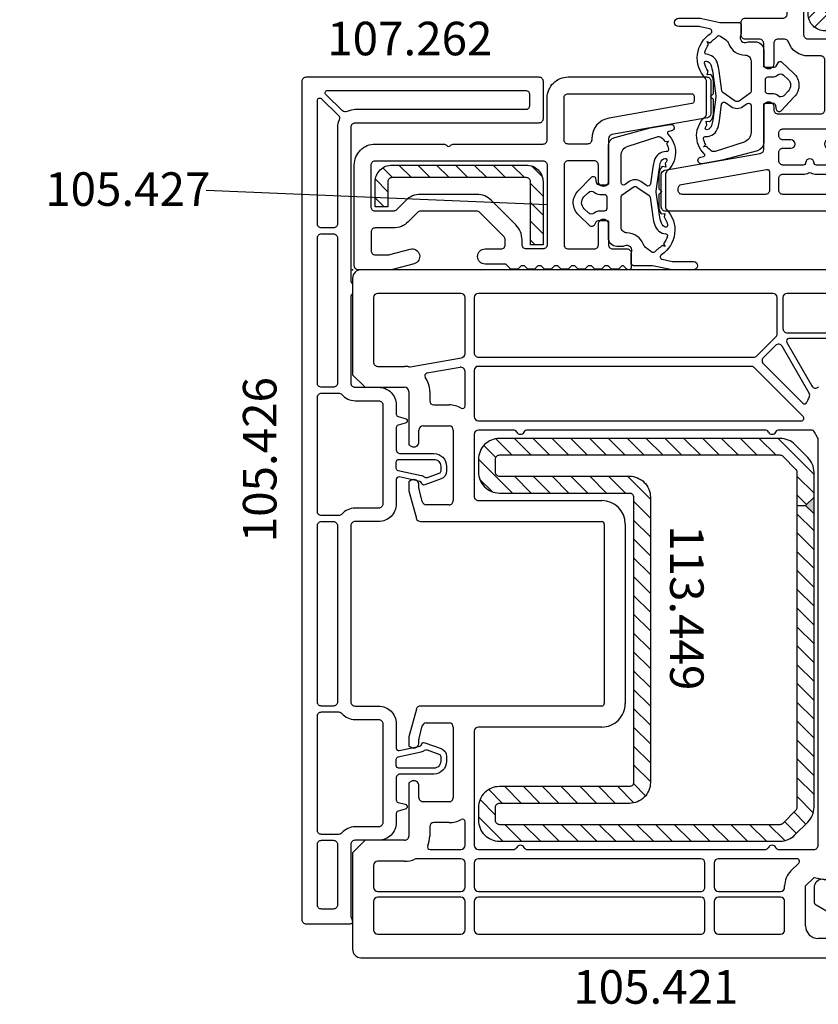
# Model space of a CAD drawing. Units: millimetres. Extents: x 177 to 30277, y 203 to 21603.
# Drawn here: x 9826 to 9921, y 13958 to 14075 of the extents above; entities that cross this region are included whole.
import ezdxf

# ---------------------------------------------------------------- set-up
doc = ezdxf.new("R2010")
doc.units = ezdxf.units.MM
for name, color, linetype in [('listwa', 5, 'Continuous'), ('ościeżnica', 30, 'Continuous'), ('P', 7, 'Continuous'), ('skrzydło', 1, 'Continuous'), ('VEKA_GASKET_AUSSEN', 6, 'Continuous'), ('VEKA_GASKET_INNEN', 6, 'Continuous'), ('VEKA_HATCH_REINFORCEMENT_STEEL', 6, 'Continuous'), ('VEKA_STEEL_AUSSEN', 1, 'Continuous'), ('VEKA_STEEL_INNEN', 1, 'Continuous')]:
    doc.layers.add(name, color=color, linetype=linetype)
doc.styles.get("Standard").update_dxf_attribs({"font": 'arial.ttf'})
doc.dimstyles.new('główny', dxfattribs={"dimtxt": 7, "dimasz": 3, "dimexe": 1, "dimexo": 5, "dimgap": 2, "dimtad": 1, "dimdec": 1, "dimrnd": 0.05, "dimdsep": 46, "dimtxsty": 'Standard', "dimcen": 1.5, "dimclrd": 5, "dimclre": 5, "dimclrt": 1, "dimadec": 1, "dimazin": 2, "dimtfac": 1, "dimtdec": 1, "dimtofl": 0, "dimtmove": 0, "dimatfit": 3, "dimfxl": 1, "dimtolj": 1, "dimtzin": 0, "dimarcsym": 0})

# ---------------------------------------------------------------- blocks, each defined once
blk = doc.blocks.new('JOIN_INSERT_26_36300506443902')
at = {"layer": 'VEKA_GASKET_AUSSEN', "lineweight": -3}
blk.add_lwpolyline([(-9.2, 8.56), (-8.88, 8.5, -0.612458), (-8.78, 8.16, 0.438059), (-8.67, 3.75, -0.215663), (-8.5, 3.38), (-8.5, -0.48, -0.193416), (-8.64, -0.83, 0.471745), (-8.01, -6.19, -0.66966), (-8.11, -6.74), (-9.29, -6.99, -0.052408), (-9.39, -7), (-11.83, -7, 1), (-11.83, -8), (-9.39, -8, 0.052408), (-9.08, -7.97), (-6.93, -7.51, -0.052408), (-6.83, -7.5), (-4.7, -7.5, 0.414214), (-4.4, -7.2), (-4.4, -6.16, 0.10784), (-4.45, -5.95, -0.695277), (-3.65, -5.15, 0.10784), (-3.44, -5.2), (-2.7, -5.2, 0.414214), (-1.7, -4.2), (-1.7, -2.45, -0.414214), (-1.4, -2.15), (-0.47, -2.15, -0.267949), (-0.21, -2.3), (0.02, -2.7, 0.484461), (0.48, -2.77), (1.87, -1.45, 0.415767), (1.95, 1.38), (0.34, 3.06, 0.614619), (-0.17, 2.9), (-0.25, 2.44, -0.36397), (-0.59, 2.15), (-1.4, 2.15, -0.414214), (-1.7, 2.45), (-1.7, 6.83, 0.339691), (-2.44, 7.8), (-6.65, 8.92), (-9.06, 9.35, 1), (-9.2, 8.56, -5.988337)], format="xyb", close=True, dxfattribs=at)
at = {"layer": 'VEKA_GASKET_INNEN', "lineweight": -3}
for points in [[(-6.98, 4.24), (-6.71, 2.26, 0.561729), (-6.24, 2.05), (-5.56, 2.53, -0.315299), (-4.18, 2.53), (-3.67, 2.17, 0.606815), (-3.2, 2.41), (-3.2, 5.62, 0.325154), (-4.03, 6.76), (-7.5, 7.88, 0.232971), (-7.94, 7.82, 0.085979), (-8.47, 7.29), (-8.86, 7.34), (-8.61, 7.07, 0.088752), (-8.86, 6.34), (-8.86, 6.34, 0.459746), (-8.67, 6.11), (-8.58, 6.11, -0.337766), (-7.14, 5.01, -0.033707)], [(-8.01, -2.44, 0.050339), (-7.77, -1.47), (-7.4, 1.27, 0.067325), (-7.4, 1.4), (-7.78, 4.15, 0.032997), (-7.91, 4.8, 0.275841), (-8.43, 5.29, 0.636902), (-8.65, 5.01, 0.041489), (-8.46, 4.7), (-8.55, 4.26), (-8.11, 4.32, -0.206884), (-7.7, 3.38), (-7.7, 1.68), (-8.05, 1.33), (-7.7, 0.98), (-7.7, -0.48, -0.173039), (-7.99, -1.3), (-8.43, -1.26), (-8.32, -1.69, 0.099116), (-8.75, -2.66, 0.55478), (-8.51, -2.9, 0.255929)], [(-7.22, -2.67, -0.305329), (-8.54, -3.71, 0.472129), (-8.72, -3.96, 0.095634), (-8.26, -4.88), (-8.45, -5.21), (-8.1, -5.08, 0.063722), (-7.57, -5.52, -0.093658), (-7.28, -5.8, 0.409966), (-6.86, -5.87), (-6.23, -5.43, 0.151062), (-5.87, -4.96, -0.312236), (-3.9, -3.6, 0.414214), (-3.2, -2.9), (-3.2, 0.71, 0.244698), (-3.33, 0.95), (-4.64, 1.87, 0.315299), (-5.1, 1.87), (-6.56, 0.86, 0.209352), (-6.68, 0.65), (-7, -1.68), (-6.99, -1.67, -0.044578)], [(-0.67, 1), (-1.2, 1, 0.414214), (-1.5, 0.7), (-1.5, -0.7, 0.414214), (-1.2, -1), (-0.67, -1, -0.18), (-0.01, -1.24, 0.384913), (0.66, -1.23), (1.19, -0.73, 0.415767), (1.22, 0.69), (0.7, 1.24, 0.406868), (0.01, 1.26, -0.186497)]]:
    blk.add_lwpolyline(points, format="xyb", close=True, dxfattribs=at)
blk = doc.blocks.new('JOIN_INSERT_17_363005065621726')
at = {"layer": 'skrzydło', "lineweight": -3}
for points in [[(12.32, 2.3, -0.267949), (12.75, 2.05), (13.1, 1.45, 0.267949), (14.4, 0.7), (15.4, 0.7, 0.244698), (16.62, 1.34), (17.26, 2.25, 0.212557), (17.47, 3.29), (16.72, 6.53, -0.482343), (17.01, 6.9), (20.01, 6.9, -0.087489), (20.18, 6.87), (20.6, 6.72, 0.520577), (21, 7), (21, 8.2, 0.414214), (20.5, 8.7), (-20.5, 8.7, 0.414214), (-21, 8.2), (-21, 7, 0.520577), (-20.6, 6.72), (-20.18, 6.87, -0.087489), (-20.01, 6.9), (-17.01, 6.9, -0.482343), (-16.72, 6.53), (-17.47, 3.29, 0.212557), (-17.26, 2.25), (-16.62, 1.34, 0.244698), (-15.4, 0.7), (-14.4, 0.7, 0.267949), (-13.1, 1.45), (-12.75, 2.05, -0.267949), (-12.32, 2.3)], [(-12.2, 3.46), (-12.2, 6.4, 0.414214), (-12.7, 6.9), (-15.68, 6.9, 0.349216), (-15.97, 6.67), (-16.78, 3.13, 0.212557), (-16.69, 2.66), (-16.05, 1.74, 0.244698), (-15.4, 1.4), (-14.4, 1.4, 0.267949), (-13.71, 1.8), (-13.36, 2.4, -0.208623), (-12.59, 2.97, 0.349885)], [(10.6, 3.4, 0.414214), (11.1, 3.9), (11.1, 6.4, 0.414214), (10.6, 6.9), (-10.6, 6.9, 0.414214), (-11.1, 6.4), (-11.1, 3.9, 0.414214), (-10.6, 3.4)], [(15.4, 1.4, 0.244698), (16.05, 1.74), (16.69, 2.66, 0.212557), (16.78, 3.13), (15.97, 6.67, 0.349216), (15.68, 6.9), (12.7, 6.9, 0.414214), (12.2, 6.4), (12.2, 3.46, 0.349885), (12.59, 2.97, -0.208623), (13.36, 2.4), (13.71, 1.8, 0.267949), (14.4, 1.4)]]:
    blk.add_lwpolyline(points, format="xyb", close=True, dxfattribs=at)
at = {"layer": 'skrzydło'}
blk.add_point((0, 0), dxfattribs=at)
blk = doc.blocks.new('JOIN_INSERT_16_363005065714771')
at = {"layer": 'VEKA_HATCH_REINFORCEMENT_STEEL', "linetype": 'Continuous'}
h = blk.add_hatch(dxfattribs=at)
h.set_pattern_fill('ANSI31', color=256, scale=10, angle=-90, style=0)
h.set_pattern_definition([(225, (-6.2575, -8.2148), (-0.883883, 0.883883), [])])
edge = h.paths.add_edge_path()
edge.add_line((18, -50), (2, -50))
edge.add_arc((2, -48), 2, 179.9999, 270, ccw=False)
edge.add_line((0, -48), (0, -2))
edge.add_arc((2, -2), 2, 89.9999, 179.9999, ccw=False)
edge.add_line((2, 0), (9.5, 0))
edge.add_line((9.5, 0), (9.5, -2))
edge.add_line((9.5, -2), (2.5, -2))
edge.add_arc((2.5, -2.5), 0.5, 89.9999, 179.9999)
edge.add_line((2, -2.5), (2, -47.5))
edge.add_arc((2.5, -47.5), 0.5, 179.9999, 270)
edge.add_line((2.5, -48), (17.5, -48))
edge.add_arc((17.5, -47.5), 0.5, 270, 359.9999)
edge.add_line((18, -47.5), (18, -2.5))
edge.add_arc((17.5, -2.5), 0.5, 359.9999, 450)
edge.add_line((17.5, -2), (10.5, -2))
edge.add_line((10.5, -2), (10.5, 0))
edge.add_line((10.5, 0), (18, 0))
edge.add_arc((18, -2), 2, -0.0001, 90, ccw=False)
edge.add_line((20, -2), (20, -48))
edge.add_arc((18, -48), 2, 270, 359.9999, ccw=False)
at = {"layer": 'VEKA_STEEL_AUSSEN', "linetype": 'Continuous', "lineweight": -3}
blk.add_lwpolyline([(18, -50), (2, -50, -0.414214), (0, -48), (0, -2, -0.414213), (2, 0), (9.5, 0), (9.5, -2), (2.5, -2, 0.414213), (2, -2.5), (2, -47.5, 0.414214), (2.5, -48), (17.5, -48, 0.414213), (18, -47.5), (18, -2.5, 0.414214), (17.5, -2), (10.5, -2), (10.5, 0), (18, 0, -0.414214), (20, -2), (20, -48, -0.414213)], format="xyb", close=True, dxfattribs=at)
blk = doc.blocks.new('JOIN_INSERT_15_363005065811538')
at = {"layer": 'skrzydło', "lineweight": -3}
for points in [[(105, 48.2, 0.414214), (104.5, 48.7), (100.62, 48.7, 0.36397), (100.13, 48.29), (98.12, 36.91, -0.36397), (97.63, 36.5), (92.2, 36.5), (92.03, 36.2, 0.57735), (92.55, 35.3), (92.9, 35.3, -0.414214), (93.4, 34.8), (93.4, 29.7, -0.414214), (92.9, 29.2), (87, 29.2, -0.414214), (86.5, 29.7), (86.5, 31.2, 0.317837), (84.83, 33.56, -0.317837), (84.5, 34.03), (84.5, 34.8, -0.414214), (85, 35.3), (87.45, 35.3, 0.57735), (87.97, 36.2), (87.8, 36.5), (85, 36.5, -0.414214), (84.5, 37), (84.5, 38.7, 0.414214), (84, 39.2), (82.5, 39.2, 0.414214), (82, 38.7), (82, 34.2, -0.414214), (81.5, 33.7), (30.5, 33.7, 0.414214), (30, 33.2), (30, 17.5, -0.414214), (29.5, 17), (0.75, 17), (0, 16.25), (0, 0.5, 0.414214), (0.5, 0), (27.7, 0, 0.414214), (28.2, 0.5), (28.2, 1.5, -0.414214), (28.7, 2), (31, 2), (32.5, 3.5), (32.5, 4, 0.414214), (32, 4.5), (31.52, 4.5), (31.02, 4), (29, 4, -0.414214), (28.5, 4.5), (28.5, 8.2, -0.414214), (29, 8.7), (70, 8.7, -0.414214), (70.5, 8.2), (70.5, 4.5, -0.414214), (70, 4), (67.98, 4), (67.48, 4.5), (67, 4.5, 0.414214), (66.5, 4), (66.5, 3.5), (68, 2), (70.3, 2, -0.414214), (70.8, 1.5), (70.8, 0.5, 0.414214), (71.3, 0), (104.5, 0, 0.414214), (105, 0.5)], [(103, 46.2, 0.414214), (102.5, 46.7), (102.3, 46.7, 0.36397), (101.81, 46.29), (100.02, 36.15, 0.466308), (100.31, 35.8), (102.5, 35.8, 0.414214), (103, 36.3)], [(99.22, 31.5, 0.396012), (99.5, 31.8), (99.5, 34.2, 0.414214), (99, 34.7), (98, 34.7, 0.414214), (97.5, 34.2), (97.5, 33.25, -1), (96.5, 33.25), (96.5, 34.2, 0.414214), (96, 34.7), (95.7, 34.7, 0.414214), (95.2, 34.2), (95.2, 29, 0.414214), (95.7, 28.5), (96.2, 28.5, 0.396012), (96.5, 28.78, -0.939336), (97.5, 28.78, 0.396012), (97.8, 28.5), (99, 28.5, 0.414214), (99.5, 29), (99.5, 30.2, 0.396012), (99.22, 30.5, -0.939336)], [(103, 34.2, 0.414214), (102.5, 34.7), (101.1, 34.7, 0.414214), (100.6, 34.2), (100.6, 31.8, -0.122841), (100.44, 31.14, 0.249446), (100.44, 30.86, -0.122841), (100.6, 30.2), (100.6, 29, 0.414214), (101.1, 28.5), (102.5, 28.5, 0.414214), (103, 29)], [(84.5, 26.33, 0.267949), (84.25, 26.77, -0.57735), (84.25, 27.63, 0.267949), (84.5, 28.07), (84.5, 31.2, 0.414214), (84, 31.7), (32.5, 31.7, 0.414214), (32, 31.2), (32, 28.2, 0.414214), (32.5, 27.7, -1), (32.5, 26.7, 0.414214), (32, 26.2), (32, 17.5, -0.414214), (29.5, 15), (28.1, 15, 0.414214), (27.6, 14.5), (27.6, 12.8, -0.122841), (27.44, 12.14, 0.249446), (27.44, 11.86, -0.122841), (27.6, 11.2), (27.6, 10.77, 0.538064), (28.02, 10.5, -0.101278), (29, 10.7), (84, 10.7, 0.414214), (84.5, 11.2), (84.5, 14.33, 0.267949), (84.25, 14.77, -0.57735), (84.25, 15.63, 0.267949), (84.5, 16.07)], [(103, 26.9, 0.414214), (102.5, 27.4), (86.1, 27.4, 0.414214), (85.6, 26.9), (85.6, 11.2, 0.414214), (86.1, 10.7), (102.5, 10.7, 0.414214), (103, 11.2)], [(20.4, 11.2, -0.122841), (20.56, 11.86, 0.249446), (20.56, 12.14, -0.122841), (20.4, 12.8), (20.4, 14.5, 0.414214), (19.9, 15), (2.5, 15, 0.414214), (2, 14.5), (2, 2.5, 0.414214), (2.5, 2), (19.9, 2, 0.414214), (20.4, 2.5)], [(26.22, 12.5, 0.396012), (26.5, 12.8), (26.5, 14.5, 0.414214), (26, 15), (24.8, 15, 0.414214), (24.5, 14.7), (24.5, 14.25, -1), (23.5, 14.25), (23.5, 14.7, 0.414214), (23.2, 15), (22, 15, 0.414214), (21.5, 14.5), (21.5, 12.8, 0.396012), (21.78, 12.5, -0.939336), (21.78, 11.5, 0.396012), (21.5, 11.2), (21.5, 9.7, 0.414214), (22, 9.2), (23.2, 9.2, 0.414214), (23.5, 9.5), (23.5, 9.75, -1), (24.5, 9.75), (24.5, 9.5, 0.414214), (24.8, 9.2), (26, 9.2, 0.414214), (26.5, 9.7), (26.5, 11.2, 0.396012), (26.22, 11.5, -0.939336)], [(84.5, 9.1, 0.414214), (84, 9.6), (72.86, 9.6, 0.506548), (72.38, 8.95, -0.076321), (72.5, 8.2), (72.5, 4.5, -0.106874), (72.28, 3.46, 0.269068), (72.33, 2.96, -0.071535), (72.66, 2.33, 0.317837), (73.13, 2), (84, 2, 0.414214), (84.5, 2.5)], [(103, 9.1, 0.414214), (102.5, 9.6), (86.1, 9.6, 0.414214), (85.6, 9.1), (85.6, 2.5, 0.414214), (86.1, 2), (102.5, 2, 0.414214), (103, 2.5)], [(26.5, 7.6, 0.414214), (26, 8.1), (24.8, 8.1, -0.123106), (24.14, 8.26, 0.25), (23.86, 8.26, -0.123106), (23.2, 8.1), (22, 8.1, 0.414214), (21.5, 7.6), (21.5, 2.5, 0.414214), (22, 2), (25.87, 2, 0.317837), (26.34, 2.33, -0.027805), (26.45, 2.59, 0.113237), (26.5, 2.81)]]:
    blk.add_lwpolyline(points, format="xyb", close=True, dxfattribs=at)
at = {"rotation": 270}
blk.add_blockref('JOIN_INSERT_26_36300506443902', (90, 34.8), dxfattribs=at)
at = {"xscale": -1, "rotation": 90}
blk.add_blockref('JOIN_INSERT_16_363005065714771', (33.5, 31.2), dxfattribs=at)
at = {"yscale": -1}
blk.add_blockref('JOIN_INSERT_17_363005065621726', (49.5, 8.7), dxfattribs=at)
blk = doc.blocks.new('JOIN_INSERT_47_363005060418467')
at = {"layer": 'VEKA_HATCH_REINFORCEMENT_STEEL'}
h = blk.add_hatch(dxfattribs=at)
h.set_pattern_fill('ANSI31', color=256, scale=0.5)
h.paths.add_polyline_path([(8, -2), (8, -1), (7, 0), (4.04, 0, 0.198912), (2.27, -0.73), (0.73, -2.27, 0.198912), (0, -4.04), (0, -37.5, 0.414214), (2.5, -40), (4, -40, 0.414214), (6.5, -37.5), (6.5, -22, -0.414214), (7, -21.5), (41, -21.5, -0.414214), (41.5, -22), (41.5, -37.5, 0.414214), (44, -40), (45.5, -40, 0.414214), (48, -37.5), (48, -4.04, 0.198912), (47.27, -2.27), (45.73, -0.73, 0.198912), (43.96, 0), (9, 0), (8, -1), (8, -2), (43.96, -2, -0.198912), (44.32, -2.15), (45.85, -3.68, -0.198912), (46, -4.04), (46, -37.5, -0.414214), (45.5, -38), (44, -38, -0.414214), (43.5, -37.5), (43.5, -22, 0.414214), (41, -19.5), (7, -19.5, 0.414214), (4.5, -22), (4.5, -37.5, -0.414214), (4, -38), (2.5, -38, -0.414214), (2, -37.5), (2, -4.04, -0.198912), (2.15, -3.68), (3.68, -2.15, -0.198912), (4.04, -2)])
h = blk.add_hatch(color=1, dxfattribs=at)
h.dxf.hatch_style = 1
h.paths.add_polyline_path([(9, 0), (7, 0), (8, -1)])
h = blk.add_hatch(color=1, dxfattribs=at)
h.dxf.hatch_style = 1
h.paths.add_polyline_path([(9, 0), (7, 0), (8, -1)])
at = {"layer": 'VEKA_STEEL_AUSSEN', "lineweight": -3}
blk.add_lwpolyline([(6.5, -22, -0.414214), (7, -21.5), (41, -21.5, -0.414214), (41.5, -22), (41.5, -37.5, 0.414214), (44, -40), (45.5, -40, 0.414214), (48, -37.5), (48, -4.04, 0.198912), (47.27, -2.27), (45.73, -0.73, 0.198912), (43.96, 0), (4.04, 0, 0.198912), (2.27, -0.73), (0.73, -2.27, 0.198912), (0, -4.04), (0, -37.5, 0.414214), (2.5, -40), (4, -40, 0.414214), (6.5, -37.5)], format="xyb", close=True, dxfattribs=at)
at = {"layer": 'VEKA_STEEL_INNEN', "lineweight": -3}
for points in [[(8, -1), (9, 0)], [(8, -2), (8, -1), (7, 0)], [(8, -2), (8, -1), (7, 0)], [(8, -1), (9, 0)]]:
    blk.add_lwpolyline(points, dxfattribs=at)
blk.add_lwpolyline([(4.5, -22, -0.414214), (7, -19.5), (41, -19.5, -0.414214), (43.5, -22), (43.5, -37.5, 0.414214), (44, -38), (45.5, -38, 0.414214), (46, -37.5), (46, -4.04, 0.198912), (45.85, -3.68), (44.32, -2.15, 0.198912), (43.96, -2), (4.04, -2, 0.198912), (3.68, -2.15), (2.15, -3.68, 0.198912), (2, -4.04), (2, -37.5, 0.414214), (2.5, -38), (4, -38, 0.414214), (4.5, -37.5)], format="xyb", close=True, dxfattribs=at)
blk = doc.blocks.new('JOIN_INSERT_45_363005060826500')
at = {"layer": 'listwa', "lineweight": -3}
for points in [[(-26.09, 8, -0.36397), (-25.6, 7.59), (-25.38, 6.35, -0.176327), (-25.44, 6.01), (-26.45, 4.25, -0.267949), (-26.89, 4), (-27.35, 4, 1), (-27.35, 2), (-25.73, 2, 0.267949), (-25.3, 2.25), (-23.25, 5.8), (-23.53, 7.41, -0.466308), (-23.04, 8), (-19.75, 8), (-19, 8.75), (-19, 24.45, 0.271988), (-21.05, 27.94), (-30.05, 32.96, 0.579158), (-30.5, 32.7), (-30.5, 10.3, 0.414214), (-28.2, 8)], [(-21.5, 10, 0.414214), (-21, 10.5), (-21, 24.45, 0.271988), (-22.03, 26.2), (-27.76, 29.39, 0.572342), (-28.5, 28.95), (-28.5, 10.3, 0.414214), (-28.2, 10)]]:
    blk.add_lwpolyline(points, format="xyb", close=True, dxfattribs=at)
at = {"layer": 'VEKA_GASKET_AUSSEN', "lineweight": -3}
blk.add_lwpolyline([(-33.28, 35.87, 0.337576), (-33.85, 35.95, 0.272145), (-34, 35.69), (-34, 35.28, 0.090808), (-33.98, 35.17, 0.143444), (-30.72, 30.86, -0.237344), (-30.6, 30.62), (-30.6, 24.26, -0.537655), (-31.02, 23.99, -0.160363), (-33.18, 25.88, 0.464027), (-33.93, 25.88, 0.177682), (-34, 25.69), (-34, 25.4, 0.078689), (-33.99, 25.31, 0.17118), (-32.01, 22.73), (-30.77, 22.13, -0.28739), (-30.6, 21.86), (-30.6, 19.5), (-30.5, 19.5), (-30.5, 32.7, -0.524719), (-30.09, 32.98, -0.090319)], format="xyb", close=True, dxfattribs=at)
blk = doc.blocks.new('JOIN_INSERT_27_363005064214604')
at = {"layer": 'VEKA_HATCH_REINFORCEMENT_STEEL'}
h = blk.add_hatch(dxfattribs=at)
h.set_pattern_fill('ANSI31', color=256, scale=0.5)
h.set_pattern_definition([(45, (-6513.0808, 5326.0125), (-1.12253202, 1.12253202), [])])
h.paths.add_polyline_path([(18, -1.5, -0.414214), (18.5, -2), (18.5, -5), (20, -5), (20, -2, 0.414214), (18, 0), (2, 0, 0.414214), (0, -2), (0, -9.5), (1.5, -9.5), (1.5, -2, -0.414214), (2, -1.5)])
at = {"layer": 'VEKA_STEEL_AUSSEN', "lineweight": -3}
blk.add_lwpolyline([(18, -1.5, -0.414214), (18.5, -2), (18.5, -5), (20, -5), (20, -2, 0.414214), (18, 0), (2, 0, 0.414214), (0, -2), (0, -9.5), (1.5, -9.5), (1.5, -2, -0.414214), (2, -1.5)], format="xyb", close=True, dxfattribs=at)
blk = doc.blocks.new('JOIN_INSERT_25_3630050645153')
at = {"layer": 'skrzydło', "lineweight": -3}
for points in [[(0.73, 7.33), (0.08, 4.9, 0.065543), (0, 4.3), (0, 0.7, 0.414214), (0.5, 0.2), (12.5, 0.2, 0.414214), (15, 2.7), (15, 10.83, 0.227735), (14.81, 11.22, -0.480384), (14.81, 11.68, 0.227735), (15, 12.07), (15, 22.7, -0.414214), (15.5, 23.2), (20.5, 23.2, 0.414214), (23, 25.7), (23, 42.2, 0.414214), (22.5, 42.7), (18.62, 42.7, 0.36397), (18.13, 42.29), (16.12, 30.91, -0.36397), (15.63, 30.5), (10.2, 30.5), (10.03, 30.2, 0.57735), (10.55, 29.3), (12.5, 29.3, -0.414214), (13, 28.8), (13, 25.7, -0.414214), (12.5, 25.2), (3, 25.2, -0.414214), (2.5, 25.7), (2.5, 28.8, -0.414214), (3, 29.3), (5.45, 29.3, 0.57735), (5.97, 30.2), (5.8, 30.5), (3, 30.5, -0.414214), (2.5, 31), (2.5, 32.7, 0.414214), (2, 33.2), (0.3, 33.2, 0.66819), (0.09, 32.69), (0.5, 32.28), (0.5, 32.08), (0.1, 31.68), (0.1, 30.88), (0.5, 30.48), (0.5, 30.08), (0.1, 29.68), (0.1, 28.88), (0.5, 28.48), (0.5, 28.08), (0.1, 27.68), (0.1, 26.88), (0.5, 26.48), (0.5, 26.08), (0.1, 25.68), (0.1, 24.88), (0.5, 24.48), (0.5, 24.08), (0.1, 23.68), (0.1, 22.88), (0.5, 22.48), (0.5, 22.08), (0.1, 21.68), (0.1, 20.88), (0.5, 20.48), (0.5, 20.08), (0.1, 19.68), (0.1, 18.88), (0.61, 18.36, -0.198912), (0.7, 18.15), (0.7, 15.8, 1), (2.5, 15.8), (2.5, 17.7, -0.414214), (3, 18.2), (3.59, 18.2, -0.198912), (3.95, 18.05), (6.85, 15.15, -0.198912), (7, 14.79), (7, 8.11, -0.198912), (6.85, 7.75), (5.73, 6.63, 0.198912), (5, 4.86), (5, 2.7, -0.414214), (4.5, 2.2), (2.3, 2.2, -0.414214), (1.8, 2.7), (1.8, 4.3, -0.065543), (1.82, 4.43), (2.47, 6.87, 1)], [(20.7, 40.7), (20.13, 40.7, 0.36397), (19.83, 40.45), (18.09, 30.57, -0.36397), (15.63, 28.5), (15.5, 28.5, 0.414214), (15, 28), (15, 25.7, 0.414214), (15.5, 25.2), (20.5, 25.2, 0.414214), (21, 25.7), (21, 40.4, 0.414214)], [(9, 8.11, -0.198912), (8.27, 6.34), (7.15, 5.22, 0.198912), (7, 4.86), (7, 2.7, 0.414214), (7.5, 2.2), (12.5, 2.2, 0.414214), (13, 2.7), (13, 22.7, 0.414214), (12.5, 23.2), (3, 23.2, 0.414214), (2.5, 22.7), (2.5, 20.7, 0.414214), (3, 20.2), (3.59, 20.2, -0.198912), (5.36, 19.47), (8.27, 16.56, -0.198912), (9, 14.79)]]:
    blk.add_lwpolyline(points, format="xyb", close=True, dxfattribs=at)
at = {"rotation": 270}
for name, p in [('JOIN_INSERT_26_36300506443902', (8, 28.8)), ('JOIN_INSERT_27_363005064214604', (12.5, 22.7))]:
    blk.add_blockref(name, p, dxfattribs=at)
blk = doc.blocks.new('JOIN_INSERT_24_3630050648292')
at = {"layer": 'skrzydło', "lineweight": -3}
for points in [[(-14, 3.1, 0.414214), (-16.1, 5.2), (-17.19, 5.2, -0.339454), (-17.48, 5.42), (-17.71, 6.28, 0.767327), (-18.29, 6.28), (-18.52, 5.42, -0.339454), (-18.81, 5.2), (-21.4, 5.2, -0.414214), (-21.9, 5.7), (-21.9, 9.7, 0.414214), (-23.4, 11.2), (-23.99, 11.2, 0.315299), (-24.93, 10.54), (-25.63, 8.6, 0.479286), (-25.39, 8.2, -0.317368), (-25.22, 8.05), (-24.69, 5.56, -0.476976), (-24.99, 5.2), (-27.9, 5.2, 0.414214), (-30, 3.1), (-30, 0.3, -0.414214), (-30.5, -0.2), (-51.5, -0.2, -0.414214), (-52, 0.3), (-52, 3.1, 0.414214), (-54.1, 5.2), (-57.01, 5.2, -0.476976), (-57.31, 5.56), (-56.78, 8.05, -0.317368), (-56.61, 8.2, 0.479286), (-56.37, 8.6), (-57.07, 10.54, 0.315299), (-58.01, 11.2), (-58.6, 11.2, 0.414214), (-60.1, 9.7), (-60.1, 5.7, -0.414214), (-60.6, 5.2), (-63.19, 5.2, -0.339454), (-63.48, 5.42), (-63.71, 6.28, 0.767327), (-64.29, 6.28), (-64.52, 5.42, -0.339454), (-64.81, 5.2), (-65.9, 5.2, 0.414214), (-68, 3.1), (-68, 0.3, -0.414214), (-68.5, -0.2), (-77.01, -0.2, -0.087489), (-77.18, -0.17), (-77.6, -0.02, 0.520567), (-78, -0.3), (-78, -5.5, 0.414214), (-77.5, -6), (22.5, -6, 0.414214), (23, -5.5), (23, 22.2, 0.414214), (22.5, 22.7), (18, 22.7, 0.414214), (17.5, 22.2), (17.5, 0.3, -0.414214), (17, -0.2), (-1.35, -0.2, -0.213422), (-1.58, -0.1, 0.213422), (-1.8, 0), (-2.7, 0, 0.213422), (-2.92, -0.1, -0.213422), (-3.15, -0.2), (-13.5, -0.2, -0.414214), (-14, 0.3)], [(21.4, 20.6, 0.414214), (20.9, 21.1), (19.6, 21.1, 0.414214), (19.1, 20.6), (19.1, 0.3, -0.116779), (18.88, -0.64, 0.319708), (18.97, -1.21), (20.89, -3.18, 0.672766), (21.4, -2.97)], [(-57.27, 8.59, 0.269914), (-57.22, 8.89), (-57.73, 10.3, 0.315299), (-58.01, 10.5), (-58.6, 10.5, 0.414214), (-59.4, 9.7), (-59.4, 5.5, 0.414214), (-59.1, 5.2), (-58.34, 5.2, 0.354119), (-58.05, 5.44), (-57.46, 8.19, -0.124645)], [(-24.27, 10.3), (-24.78, 8.89, 0.269914), (-24.73, 8.59, -0.124645), (-24.54, 8.19), (-23.95, 5.44, 0.354119), (-23.66, 5.2), (-22.9, 5.2, 0.414214), (-22.6, 5.5), (-22.6, 9.7, 0.414214), (-23.4, 10.5), (-23.99, 10.5, 0.315299)], [(-67.3, -3.7, 0.414214), (-66.8, -4.2), (-53.2, -4.2, 0.414214), (-52.7, -3.7), (-52.7, -1.67, 0.217888), (-52.87, -1.29, -0.217888), (-53.6, 0.3), (-53.6, 3.1, 0.414214), (-54.1, 3.6), (-65.9, 3.6, 0.414214), (-66.4, 3.1), (-66.4, 0.3, -0.217888), (-67.13, -1.29, 0.217888), (-67.3, -1.67)], [(-15.2, -4.2, 0.414214), (-14.7, -3.7), (-14.7, -1.67, 0.217888), (-14.87, -1.29, -0.217888), (-15.6, 0.3), (-15.6, 3.1, 0.414214), (-16.1, 3.6), (-27.9, 3.6, 0.414214), (-28.4, 3.1), (-28.4, 0.3, -0.217888), (-29.13, -1.29, 0.217888), (-29.3, -1.67), (-29.3, -3.7, 0.414214), (-28.8, -4.2)], [(-68, -3.7), (-68, -2.3, 0.414214), (-68.5, -1.8), (-75.7, -1.8, 0.414214), (-76.2, -2.3), (-76.2, -3.7, 0.414214), (-75.7, -4.2), (-68.5, -4.2, 0.414214)], [(-51.5, -4.2), (-30.5, -4.2, 0.414214), (-30, -3.7), (-30, -2.3, 0.414214), (-30.5, -1.8), (-51.5, -1.8, 0.414214), (-52, -2.3), (-52, -3.7, 0.414214)], [(-14, -2.3), (-14, -3.7, 0.414214), (-13.5, -4.2), (3.8, -4.2, 0.414214), (4.3, -3.7), (4.3, -2.3, 0.414214), (3.8, -1.8), (-13.5, -1.8, 0.414214)], [(17.89, -1.6, -0.110369), (17, -1.8), (5.5, -1.8, 0.414214), (5, -2.3), (5, -3.7, 0.414214), (5.5, -4.2), (20.19, -4.2, 0.663611), (20.4, -3.69), (18.46, -1.7, 0.319708)]]:
    blk.add_lwpolyline(points, format="xyb", close=True, dxfattribs=at)
at = {"layer": 'skrzydło'}
blk.add_point((0, 0), dxfattribs=at)
at = {"layer": 'skrzydło', "color": 160, "linetype": 'Continuous'}
blk.add_point((-77.6, -0.02), dxfattribs=at)
at = {"layer": 'skrzydło', "color": 10, "lineweight": 0}
blk.add_point((-77.6, -0.02), dxfattribs=at)
blk = doc.blocks.new('*D371')
at = {"layer": 'Defpoints', "color": 0, "transparency": 16777216}
for p in [(9905.04, 14208.66), (9905.04, 14157.46), (8655.04, 14156.96)]:
    blk.add_point(p, dxfattribs=at)
at = {"layer": 'P', "color": 5, "lineweight": -2, "transparency": 16777216}
for p, q in [((8655.04, 14161.96), (8655.04, 14209.66)), ((9905.04, 14162.46), (9905.04, 14209.66))]:
    blk.add_line(p, q, dxfattribs=at)
at = {"layer": 'P', "color": 5, "linetype": 'Continuous', "lineweight": -2, "transparency": 16777216}
blk.add_line((8658.04, 14208.66), (9902.04, 14208.66), dxfattribs=at)
at = {"layer": 'P', "color": 5, "transparency": 16777216}
for points in [[(8658.04, 14209.16), (8658.04, 14208.16), (8655.04, 14208.66)], [(9902.04, 14209.16), (9902.04, 14208.16), (9905.04, 14208.66)]]:
    blk.add_solid(points, dxfattribs=at)
at = {"layer": 'P', "color": 1, "transparency": 16777216, "insert": (9280.04, 14248.96), "char_height": 75, "attachment_point": 5}
blk.add_mtext('\\A1;W1 = 1250', dxfattribs=at)

msp = doc.modelspace()

# ---------------------------------------------------------------- linework, layer by layer
at = {"layer": 'skrzydło'}
msp.add_line((9888.49, 14053.21), (9847.85, 14054.92), dxfattribs=at)
at = {"layer": 'skrzydło', "lineweight": -3}
for p, q in [((9944.16, 14045.46), (9866.29, 14045.46)), ((9865.29, 14044.46), (9865.29, 14032.96)), ((9878.19, 14042.66), (9868.29, 14042.66)), ((9915.39, 14042.66), (9880.29, 14042.66)), ((9944.16, 14042.66), (9917.09, 14042.66)), ((9867.79, 14042.16), (9867.79, 14034.46)), ((9878.69, 14035.48), (9878.69, 14042.16)), ((9879.79, 14042.16), (9879.79, 14035.56)), ((9915.89, 14037.83), (9915.89, 14042.16)), ((9916.59, 14042.16), (9916.59, 14038.46)), ((9917.09, 14037.96), (9945.14, 14037.96)), ((9913.46, 14035.2), (9915.74, 14037.48)), ((9915.7, 14036.45), (9914.24, 14034.99)), ((9917.03, 14036.81), (9920.03, 14031.62)), ((9941.48, 14037.26), (9917.29, 14037.26)), ((9919.7, 14030.78), (9916.49, 14036.35)), ((9872.16, 14033.91), (9878.28, 14034.99)), ((9880.29, 14035.06), (9913.11, 14035.06)), ((9914.24, 14034.28), (9918.94, 14029.58)), ((9865.29, 14032.96), (9866.79, 14031.46)), ((9868.29, 14033.96), (9871.49, 14033.96)), ((9878.1, 14033.84), (9874.14, 14033.15)), ((9878.69, 14029.24), (9878.69, 14033.35)), ((9879.79, 14033.46), (9879.79, 14027.96)), ((9912.8, 14033.96), (9880.29, 14033.96)), ((9919, 14027.97), (9913.16, 14033.81)), ((9866.79, 14031.46), (9871.49, 14031.46)), ((9871.99, 14030.96), (9871.99, 14024.61)), ((9874.49, 14030.96), (9874.49, 14029.86)), ((9874.99, 14029.36), (9876.79, 14029.36)), ((9880.29, 14027.46), (9918.78, 14027.46)), ((9873.19, 14024.96), (9873.19, 14026.36)), ((9873.69, 14026.86), (9876.79, 14026.86)), ((9877.29, 14026.36), (9877.29, 14017.96)), ((9879.79, 14025.86), (9879.79, 14018.46)), ((9884.42, 14026.36), (9880.29, 14026.36)), ((9914.42, 14026.36), (9886.15, 14026.36)), ((9919.92, 14026.36), (9916.15, 14026.36)), ((9920.72, 14025.47), (9920.35, 14026.11)), ((9920.79, 13976.86), (9920.79, 14025.22)), ((9871.99, 14024.61), (9872.29, 14024.44)), ((9872.29, 14020.38), (9871.99, 14020.2)), ((9871.99, 14020.2), (9871.99, 14019.25)), ((9872.01, 14019.12), (9872.89, 14015.83)), ((9873.19, 14019.43), (9873.19, 14019.86)), ((9873.6, 14017.83), (9873.21, 14019.3)), ((9880.29, 14017.96), (9894.99, 14017.96)), ((9876.79, 14017.46), (9874.08, 14017.46)), ((9873.37, 14015.46), (9894.99, 14015.46)), ((9895.29, 14015.16), (9895.29, 13993.76)), ((9897.79, 14015.16), (9897.79, 13993.76)), ((9872.89, 13993.09), (9872.01, 13989.79)), ((9894.99, 13993.46), (9873.37, 13993.46)), ((9873.21, 13989.61), (9873.6, 13991.09)), ((9874.08, 13991.46), (9876.79, 13991.46)), ((9877.29, 13990.96), (9877.29, 13982.56)), ((9894.99, 13990.96), (9880.29, 13990.96)), ((9871.99, 13989.66), (9871.99, 13988.71)), ((9873.19, 13989.06), (9873.19, 13989.49)), ((9879.79, 13990.46), (9879.79, 13976.86)), ((9871.99, 13988.71), (9872.29, 13988.54)), ((9872.29, 13984.48), (9871.99, 13984.3)), ((9871.99, 13984.3), (9871.99, 13977.96)), ((9873.19, 13982.56), (9873.19, 13983.96)), ((9876.79, 13982.06), (9873.69, 13982.06)), ((9874.49, 13979.06), (9874.49, 13977.96)), ((9876.79, 13979.56), (9874.99, 13979.56)), ((9878.69, 13976.86), (9878.69, 13979.67)), ((9866.79, 13977.46), (9865.29, 13975.96)), ((9871.49, 13977.46), (9866.79, 13977.46)), ((9865.29, 13975.96), (9865.29, 13964.46)), ((9874.52, 13976.36), (9878.19, 13976.36)), ((9880.29, 13976.36), (9884.42, 13976.36)), ((9886.15, 13976.36), (9914.42, 13976.36)), ((9916.15, 13976.36), (9920.29, 13976.36)), ((9867.79, 13974.46), (9867.79, 13971.86)), ((9871.49, 13974.96), (9868.29, 13974.96)), ((9878.19, 13975.26), (9872.91, 13975.26)), ((9878.69, 13971.86), (9878.69, 13974.76)), ((9879.79, 13974.76), (9879.79, 13971.86)), ((9906.79, 13975.26), (9880.29, 13975.26)), ((9907.29, 13971.86), (9907.29, 13974.76)), ((9908.39, 13974.76), (9908.39, 13971.86)), ((9918.26, 13975.26), (9908.89, 13975.26)), ((9917.52, 13973.8), (9918.47, 13974.74)), ((9919.29, 13972.03), (9920.29, 13973.03)), ((9920.29, 13973.03), (9925.51, 13971.97)), ((9916.79, 13971.86), (9916.79, 13972.03)), ((9919.29, 13967.26), (9919.29, 13972.03)), ((9868.29, 13971.36), (9878.19, 13971.36)), ((9878.19, 13970.66), (9868.29, 13970.66)), ((9880.29, 13971.36), (9906.79, 13971.36)), ((9906.79, 13970.66), (9880.29, 13970.66)), ((9908.89, 13971.36), (9916.29, 13971.36)), ((9916.29, 13970.66), (9908.89, 13970.66)), ((9867.79, 13970.16), (9867.79, 13966.76)), ((9878.69, 13966.76), (9878.69, 13970.16)), ((9879.79, 13970.16), (9879.79, 13966.76)), ((9907.29, 13966.76), (9907.29, 13970.16)), ((9908.39, 13970.16), (9908.39, 13966.76)), ((9916.79, 13966.76), (9916.79, 13970.16)), ((9868.29, 13966.26), (9878.19, 13966.26)), ((9880.29, 13966.26), (9906.79, 13966.26)), ((9908.89, 13966.26), (9916.29, 13966.26)), ((9923.49, 13965.76), (9920.79, 13965.76)), ((9866.29, 13963.46), (9925.54, 13963.46))]:
    msp.add_line(p, q, dxfattribs=at)
for centre, major_axis, start_param, end_param in [((9866.29, 14044.46), (0.707, 0.707), 0.785398, 2.356194), ((9868.29, 14042.16), (-0.354, 0.354), -0.785398, 0.785398), ((9878.19, 14042.16), (0.354, 0.354), 5.497787, 7.068583), ((9880.29, 14042.16), (-0.354, 0.354), -0.785398, 0.785398), ((9915.39, 14042.16), (0.354, 0.354), 5.497787, 7.068583), ((9917.09, 14042.16), (-0.354, 0.354), -0.785398, 0.785398), ((9915.39, 14037.83), (0.354, 0.354), 4.712389, 5.497787), ((9917.09, 14038.46), (0.354, 0.354), 2.356194, 3.926991), ((9916.06, 14036.1), (0.354, 0.354), 6.021386, 7.853982), ((9917.29, 14036.96), (-0.212, 0.212), -0.785398, 1.308997), ((9878.19, 14035.48), (-0.354, 0.354), 2.530727, 3.926991), ((9880.29, 14035.56), (0.354, 0.354), 2.356194, 3.926991), ((9913.11, 14035.56), (0.354, 0.354), 3.926991, 4.712389), ((9868.29, 14034.46), (0.354, 0.354), 2.356194, 3.926991), ((9914.59, 14034.63), (0.354, 0.354), 1.570796, 3.141593), ((9871.49, 14030.96), (-2.12, 2.12), -0.954141, -0.785398), ((9872.08, 14034.41), (-0.354, 0.354), 2.187452, 2.530727), ((9874.19, 14032.85), (-0.212, 0.212), -0.610865, 1.396651), ((9878.19, 14033.35), (-0.354, 0.354), 3.926991, 5.67232), ((9880.29, 14033.46), (0.354, 0.354), 0.785398, 2.356194), ((9912.8, 14033.46), (-0.354, 0.354), -1.570796, -0.785398), ((9871.49, 14030.96), (-2.12, 2.12), 3.926991, 4.538244), ((9871.49, 14030.96), (0.354, 0.354), 5.497787, 7.068583), ((9919.27, 14030.53), (-0.354, 0.354), 3.395225, 4.45059), ((9920.46, 14031.87), (0.354, 0.354), 2.879793, 4.712389), ((9874.99, 14029.86), (-0.354, 0.354), 0.785398, 2.356194), ((9876.79, 14026.36), (-2.12, 2.12), -1.291588, -0.785398), ((9919.15, 14029.79), (0.212, 0.212), 3.141593, 5.178701), ((9922.29, 14028.75), (-2.12, 2.12), 0.253633, 0.466312), ((9878.39, 14029.24), (0.212, 0.212), 3.420801, 5.497787), ((9880.29, 14027.96), (-0.354, 0.354), 0.785398, 2.356194), ((9918.78, 14027.76), (-0.212, 0.212), 2.356194, 4.712389), ((9873.69, 14026.36), (-0.354, 0.354), -0.785398, 0.785398), ((9876.79, 14026.36), (-0.354, 0.354), 3.926991, 5.497787), ((9880.29, 14025.86), (-0.354, 0.354), -0.785398, 0.785398), ((9884.42, 14025.86), (0.354, 0.354), 6.021386, 7.068583), ((9885.29, 14026.36), (-0.354, 0.354), 1.308997, 3.403392), ((9886.15, 14025.86), (-0.354, 0.354), -0.785398, 0.261799), ((9914.42, 14025.86), (0.354, 0.354), 6.021386, 7.068583), ((9915.29, 14026.36), (0.354, 0.354), 2.879793, 4.974188), ((9916.15, 14025.86), (0.354, 0.354), 0.785398, 1.832596), ((9919.92, 14025.86), (-0.354, 0.354), 4.45059, 5.497787), ((9872.59, 14024.96), (0.424, 0.424), 3.403392, 5.497787), ((9920.29, 14025.22), (0.354, 0.354), 5.497787, 6.021386), ((9872.59, 14019.86), (-0.424, 0.424), 3.926991, 6.021386), ((9872.49, 14019.25), (0.354, 0.354), 2.356194, 2.617994), ((9873.69, 14019.43), (0.354, 0.354), 2.356194, 2.617994), ((9874.08, 14017.96), (0.354, 0.354), 2.617994, 3.926991), ((9876.79, 14017.96), (-0.354, 0.354), 2.356194, 3.926991), ((9880.29, 14018.46), (0.354, 0.354), 2.356194, 3.926991), ((9894.99, 14015.16), (1.98, 1.98), 5.497787, 7.068583), ((9873.37, 14015.96), (0.354, 0.354), 2.617994, 3.926991), ((9894.99, 14015.16), (-0.212, 0.212), 3.926991, 5.497787), ((9873.37, 13992.96), (0.354, 0.354), 0.785398, 2.094395), ((9894.99, 13993.76), (-0.212, 0.212), 2.356194, 3.926991), ((9894.99, 13993.76), (-1.98, 1.98), 2.356194, 3.926991), ((9874.08, 13990.96), (-0.354, 0.354), -0.785398, 0.523599), ((9876.79, 13990.96), (0.354, 0.354), 5.497787, 7.068583), ((9880.29, 13990.46), (0.354, 0.354), 0.785398, 2.356194), ((9872.49, 13989.66), (-0.354, 0.354), 0.523599, 0.785398), ((9873.69, 13989.49), (-0.354, 0.354), 0.523599, 0.785398), ((9872.59, 13989.06), (0.424, 0.424), 3.403392, 5.497787), ((9872.59, 13983.96), (-0.424, 0.424), 3.926991, 6.021386), ((9873.69, 13982.56), (0.354, 0.354), 2.356194, 3.926991), ((9876.79, 13982.56), (-0.354, 0.354), 2.356194, 3.926991), ((9874.99, 13979.06), (-0.354, 0.354), -0.785398, 0.785398), ((9876.79, 13982.56), (-2.12, 2.12), 2.356194, 2.862384), ((9878.39, 13979.67), (0.212, 0.212), 5.497787, 7.574773), ((9871.49, 13977.96), (-0.354, 0.354), 2.356194, 3.926991), ((9871.49, 13977.96), (2.12, 2.12), 5.092873, 5.497787), ((9874.52, 13976.66), (0.212, 0.212), 1.951281, 3.926991), ((9878.19, 13976.86), (0.354, 0.354), 3.926991, 5.497787), ((9880.29, 13976.86), (-0.354, 0.354), 0.785398, 2.356194), ((9884.42, 13976.86), (0.354, 0.354), 3.926991, 4.974188), ((9885.29, 13976.36), (0.354, 0.354), 6.021386, 8.115781), ((9886.15, 13976.86), (-0.354, 0.354), 1.308997, 2.356194), ((9914.42, 13976.86), (0.354, 0.354), 3.926991, 4.974188), ((9915.29, 13976.36), (0.354, 0.354), 6.021386, 8.115781), ((9916.15, 13976.86), (-0.354, 0.354), 1.308997, 2.356194), ((9920.29, 13976.86), (-0.354, 0.354), 2.356194, 3.926991), ((9868.29, 13974.46), (-0.354, 0.354), -0.785398, 0.785398), ((9871.49, 13977.96), (-2.12, 2.12), 2.356194, 2.77325), ((9872.91, 13974.76), (0.354, 0.354), 0.785398, 1.202453), ((9878.19, 13974.76), (-0.354, 0.354), 3.926991, 5.497787), ((9880.29, 13974.76), (0.354, 0.354), 0.785398, 2.356194), ((9906.79, 13974.76), (0.354, 0.354), 5.497787, 7.068583), ((9908.89, 13974.76), (0.354, 0.354), 0.785398, 2.356194), ((9918.26, 13974.96), (0.212, 0.212), 4.712389, 7.068583), ((9919.29, 13972.03), (1.77, 1.77), 1.570796, 2.356194), ((9868.29, 13971.86), (-0.354, 0.354), 0.785398, 2.356194), ((9878.19, 13971.86), (0.354, 0.354), 3.926991, 5.497787), ((9880.29, 13971.86), (-0.354, 0.354), 0.785398, 2.356194), ((9906.79, 13971.86), (-0.354, 0.354), 2.356194, 3.926991), ((9908.89, 13971.86), (-0.354, 0.354), 0.785398, 2.356194), ((9916.29, 13971.86), (0.354, 0.354), 3.926991, 5.497787), ((9868.29, 13970.16), (-0.354, 0.354), -0.785398, 0.785398), ((9878.19, 13970.16), (0.354, 0.354), 5.497787, 7.068583), ((9880.29, 13970.16), (-0.354, 0.354), -0.785398, 0.785398), ((9906.79, 13970.16), (0.354, 0.354), 5.497787, 7.068583), ((9908.89, 13970.16), (-0.354, 0.354), -0.785398, 0.785398), ((9916.29, 13970.16), (0.354, 0.354), 5.497787, 7.068583), ((9920.79, 13967.26), (-1.06, 1.06), 0.785398, 2.356194), ((9868.29, 13966.76), (-0.354, 0.354), 0.785398, 2.356194), ((9878.19, 13966.76), (0.354, 0.354), 3.926991, 5.497787), ((9880.29, 13966.76), (-0.354, 0.354), 0.785398, 2.356194), ((9906.79, 13966.76), (-0.354, 0.354), 2.356194, 3.926991), ((9908.89, 13966.76), (-0.354, 0.354), 0.785398, 2.356194), ((9916.29, 13966.76), (0.354, 0.354), 3.926991, 5.497787), ((9866.29, 13964.46), (0.707, 0.707), 2.356194, 3.926991)]:
    msp.add_ellipse(centre, major_axis=major_axis, ratio=1, start_param=start_param, end_param=end_param, dxfattribs=at)

# ---------------------------------------------------------------- block references
at = {"extrusion": (0, 0, -1), "zscale": -0.2}
for name, p, rotation in [('JOIN_INSERT_15_363005065811538', (-9950.79, 14157.46), 270), ('JOIN_INSERT_24_3630050648292', (-9865.29, 14045.46), 90), ('JOIN_INSERT_25_3630050645153', (-9865.29, 14045.46), 90)]:
    msp.add_blockref(name, p, dxfattribs=dict(at, rotation=rotation))
at = {"zscale": 0.2, "rotation": 270}
for name, p in [('JOIN_INSERT_47_363005060418467', (9920.29, 14025.36)), ('JOIN_INSERT_45_363005060826500', (9918.29, 13944.46))]:
    msp.add_blockref(name, p, dxfattribs=at)

# ---------------------------------------------------------------- texts
at = {"layer": 'listwa', "insert": (9881.96, 14075.04), "char_height": 4, "attachment_point": 3}
msp.add_mtext_dynamic_manual_height_columns('\\pt4;107.262\\P', width=12.8713, gutter_width=25, heights=[0], dxfattribs=at)
at = {"layer": 'ościeżnica', "color": 6, "insert": (9907.13, 13995.33), "char_height": 4, "attachment_point": 3, "rotation": 270}
msp.add_mtext_dynamic_manual_height_columns('113.449\\P', width=12.8713, gutter_width=25, heights=[0], dxfattribs=at)
at = {"layer": 'skrzydło', "char_height": 4, "attachment_point": 1}
for s, width, insert in [('\\pt4;105.427\\P', 27.7338, (9828.65, 14057.09)), ('105.421\\P', 12.8713, (9891.59, 13961.98))]:
    msp.add_mtext_dynamic_manual_height_columns(s, width=width, gutter_width=25, heights=[0], dxfattribs=dict(at, insert=insert))
at = {"layer": 'skrzydło', "insert": (9852.22, 14012.99), "char_height": 4, "attachment_point": 1, "rotation": 90}
msp.add_mtext_dynamic_manual_height_columns('\\pt4;105.426\\P', width=12.8713, gutter_width=25, heights=[0], dxfattribs=at)

# ---------------------------------------------------------------- dimensions: what is measured, and where the dimension line sits
at = {"layer": 'P'}
dim = msp.add_linear_dim(base=(9905.04, 14208.66), p1=(8655.04, 14156.96), p2=(9905.04, 14157.46), text='W1 = <>', dimstyle='główny', override={"dimtxt": 75}, dxfattribs=at)
dim.commit()
dim.dimension.update_dxf_attribs({"geometry": '*D371', "text_midpoint": (9280.04, 14248.96)})

doc.saveas('drawing.dxf')
